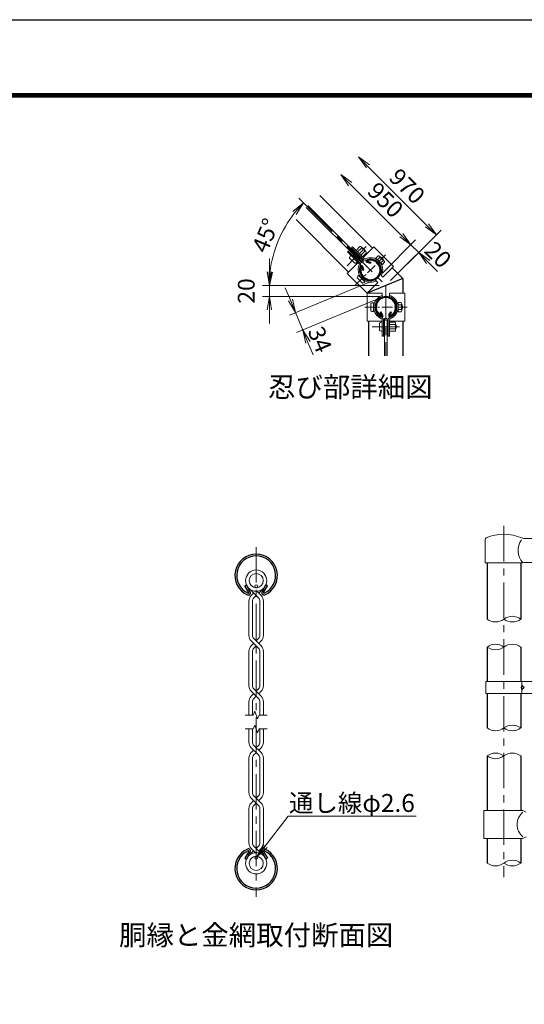
# Model space of a CAD drawing. Units: millimetres. Extents: x 0 to 32689, y 0 to 17820.
# Drawn here: x 12123 to 16642, y 9002 to 17820 of the extents above; entities that cross this region are included whole.
import ezdxf
from ezdxf.enums import TextEntityAlignment as Align

# ---------------------------------------------------------------- set-up
doc = ezdxf.new("R2010")
doc.units = ezdxf.units.MM
doc.header["$LTSCALE"] = 10
doc.header["$MEASUREMENT"] = 0
doc.header["$PDMODE"] = 35
doc.linetypes.add('CENTER', pattern=[50.8, 31.75, -6.35, 6.35, -6.35])
doc.layers.get('Defpoints').update_dxf_attribs({"color": 8})
for name, color, linetype, lineweight in [('D-BMK', 2, 'CENTER', 13), ('D-STR-DIM', 7, 'Continuous', 13), ('D-STR-TXT', 7, 'Continuous', 13), ('D-STR2', 7, 'Continuous', 13), ('D-STR3', 3, 'Continuous', 13), ('D-TTL-TXT', 7, 'Continuous', 13)]:
    doc.layers.add(name, color=color, linetype=linetype, lineweight=lineweight)
doc.layers.add('D-STR1', color=1, linetype='Continuous')
doc.layers.add('D-TTL', color=2, linetype='Continuous')
doc.styles.add('ゴシック', font='txt')
doc.dimstyles.new('STYLE', dxfattribs={"dimscale": 60, "dimtxt": 2.5, "dimasz": 2, "dimexe": 1, "dimexo": 1, "dimgap": 0.8, "dimtad": 1, "dimdsep": 46, "dimtxsty": 'ゴシック', "dimblk": 'OPEN', "dimcen": 1e-08, "dimclrd": 256, "dimclre": 256, "dimclrt": 256, "dimadec": 0, "dimazin": 2, "dimtfac": 1, "dimtmove": 2, "dimatfit": 3, "dimldrblk": 'OPEN', "dimfxl": 0, "dimtolj": 1, "dimtzin": 0, "dimlwd": -1, "dimlwe": -1, "dimarcsym": 0})

# ---------------------------------------------------------------- blocks, each defined once
blk = doc.blocks.new('_Open')
at = {"color": 0, "linetype": 'ByBlock', "lineweight": -2}
for p, q in [((-1, 0.167), (0, 0)), ((-1, -0.167), (0, 0)), ((0, 0), (-1, 0))]:
    blk.add_line(p, q, dxfattribs=at)
blk = doc.blocks.new('*D163')
at = {"layer": 'D-STR-DIM'}
for p, q in [((15083.4, 16347.5), (15540.9, 15889.9)), ((15374.5, 15553.8), (15668.2, 15847.4))]:
    blk.add_line(p, q, dxfattribs=at)
at = {"layer": 'Defpoints', "color": 0}
for p in [(14811.8, 16245.6), (15625.8, 15805), (15332.1, 15511.3)]:
    blk.add_point(p, dxfattribs=at)
at = {"layer": 'D-STR-DIM', "xscale": 120, "yscale": 120, "zscale": 120}
for p, rotation in [((14998.5, 16432.3), 135.0000000001405), ((15625.8, 15805), 315.0000000001405)]:
    blk.add_blockref('_Open', p, dxfattribs=dict(at, rotation=rotation))
at = {"layer": 'D-STR-DIM', "insert": (15399.1, 16205.6), "char_height": 150, "attachment_point": 5, "rotation": 315, "style": 'ゴシック'}
blk.add_mtext('\\A1;950', dxfattribs=at)
blk = doc.blocks.new('*D164')
at = {"layer": 'D-STR-DIM'}
for p, q in [((15540.9, 15889.9), (15456.1, 15974.7)), ((15374.5, 15553.8), (15668.2, 15847.4)), ((15625.8, 15805), (15696.5, 15734.3)), ((15445.2, 15483), (15738.9, 15776.7)), ((15781.4, 15649.5), (15866.2, 15564.6))]:
    blk.add_line(p, q, dxfattribs=at)
at = {"layer": 'Defpoints', "color": 0}
for p in [(15696.5, 15734.3), (15332.1, 15511.3), (15402.8, 15440.6)]:
    blk.add_point(p, dxfattribs=at)
at = {"layer": 'D-STR-DIM', "xscale": 120, "yscale": 120, "zscale": 120}
for p, rotation in [((15625.8, 15805), 315.0000000001405), ((15696.5, 15734.3), 135.0000000001405)]:
    blk.add_blockref('_Open', p, dxfattribs=dict(at, rotation=rotation))
at = {"layer": 'D-STR-DIM', "insert": (15870.1, 15715.2), "char_height": 150, "attachment_point": 5, "rotation": 315, "style": 'ゴシック'}
blk.add_mtext('\\A1;20', dxfattribs=at)
blk = doc.blocks.new('*D165')
at = {"layer": 'D-STR-DIM'}
for p, q in [((15242, 16506.1), (15770.3, 15977.8)), ((15445.2, 15483), (15897.6, 15935.4))]:
    blk.add_line(p, q, dxfattribs=at)
at = {"layer": 'Defpoints', "color": 0}
for p in [(14811.8, 16245.6), (15855.2, 15893), (15402.8, 15440.6)]:
    blk.add_point(p, dxfattribs=at)
at = {"layer": 'D-STR-DIM', "xscale": 120, "yscale": 120, "zscale": 120}
for p, rotation in [((15157.2, 16591), 135.0000000001405), ((15855.2, 15893), 315.0000000001405)]:
    blk.add_blockref('_Open', p, dxfattribs=dict(at, rotation=rotation))
at = {"layer": 'D-STR-DIM', "insert": (15593.1, 16328.9), "char_height": 150, "attachment_point": 5, "rotation": 315, "style": 'ゴシック'}
blk.add_mtext('\\A1;970', dxfattribs=at)
blk = doc.blocks.new('*D166')
at = {"layer": 'D-STR-DIM'}
for p, q in [((14709.2, 16134.2), (14622.4, 16221)), ((14933.8, 15440.6), (14299.1, 15440.6))]:
    blk.add_line(p, q, dxfattribs=at)
blk.add_arc((15402.8, 15440.6), 1043.7, 141.59141, 173.40859, dxfattribs=at)
at = {"layer": 'Defpoints', "color": 0}
for p in [(14751.7, 16091.8), (14499, 15962.5), (14993.8, 15440.6), (15402.8, 15440.6)]:
    blk.add_point(p, dxfattribs=at)
at = {"layer": 'D-STR-DIM', "xscale": 120, "yscale": 120, "zscale": 120}
for p, rotation in [((14664.8, 16178.6), 48.29570721512146), ((14359.1, 15440.6), 266.7042927848785)]:
    blk.add_blockref('_Open', p, dxfattribs=dict(at, rotation=rotation))
at = {"layer": 'D-STR-DIM', "insert": (14324.9, 15887.1), "char_height": 150, "attachment_point": 5, "rotation": 67.5, "style": 'ゴシック'}
blk.add_mtext('\\A1;45°', dxfattribs=at)
blk = doc.blocks.new('*D167')
at = {"layer": 'D-STR-DIM'}
for p, q in [((14359.1, 15560.6), (14359.1, 15680.6)), ((15342.8, 15440.6), (14299.1, 15440.6)), ((14359.1, 15340.6), (14359.1, 15440.6)), ((15342.8, 15340.6), (14299.1, 15340.6)), ((14359.1, 15220.6), (14359.1, 15100.6))]:
    blk.add_line(p, q, dxfattribs=at)
at = {"layer": 'Defpoints', "color": 0}
for p in [(14359.1, 15440.6), (15402.8, 15440.6), (15402.8, 15340.6)]:
    blk.add_point(p, dxfattribs=at)
at = {"layer": 'D-STR-DIM', "xscale": 120, "yscale": 120, "zscale": 120}
for p, rotation in [((14359.1, 15440.6), 270), ((14359.1, 15340.6), 90)]:
    blk.add_blockref('_Open', p, dxfattribs=dict(at, rotation=rotation))
at = {"layer": 'D-STR-DIM', "insert": (14152.1, 15390.6), "char_height": 150, "attachment_point": 5, "rotation": 90, "style": 'ゴシック'}
blk.add_mtext('\\A1;20', dxfattribs=at)
blk = doc.blocks.new('*D168')
at = {"layer": 'D-STR-DIM'}
for p, q in [((15245.8, 15467.7), (14538.6, 15174.8)), ((14548.2, 15308.7), (14502.2, 15419.5)), ((15310.9, 15310.4), (14603.8, 15017.5)), ((14594.1, 15197.8), (14659.2, 15040.5)), ((14705.2, 14929.6), (14751.1, 14818.7))]:
    blk.add_line(p, q, dxfattribs=at)
at = {"layer": 'Defpoints', "color": 0}
for p in [(15301.2, 15490.7), (15366.4, 15333.4), (14659.2, 15040.5)]:
    blk.add_point(p, dxfattribs=at)
at = {"layer": 'D-STR-DIM', "xscale": 120, "yscale": 120, "zscale": 120}
for p, rotation in [((14594.1, 15197.8), 292.4999999999945), ((14659.2, 15040.5), 112.4999999999945)]:
    blk.add_blockref('_Open', p, dxfattribs=dict(at, rotation=rotation))
at = {"layer": 'D-STR-DIM', "insert": (14812.1, 14956.3), "char_height": 150, "attachment_point": 5, "rotation": 292.5, "style": 'ゴシック'}
blk.add_mtext('\\A1;34', dxfattribs=at)

msp = doc.modelspace()

# ---------------------------------------------------------------- linework, layer by layer
at = {"layer": 'D-BMK'}
for p, q in [((14696.6677, 16146.7591), (15402.8078, 15440.619)), ((15402.8078, 15440.619), (15402.8078, 14808.2872)), ((16459.9717, 13286.6272), (16459.9717, 10141.6272)), ((14241.1185, 13095.7483), (14241.1185, 9964.9359))]:
    msp.add_line(p, q, dxfattribs=at)
at = {"layer": 'D-BMK', "ltscale": 0.3}
for p, q in [((15054.5964, 15616.0201), (15227.4067, 15788.8304)), ((15130.5093, 15444.4457), (15398.9812, 15712.9175)), ((15212.9696, 15245.369), (15592.6461, 15245.369)), ((15280.6125, 15070.369), (15525.0031, 15070.369))]:
    msp.add_line(p, q, dxfattribs=at)
at = {"layer": 'D-STR-DIM'}
for p, q in [((14143.283, 11592.8396), (14215.4661, 11592.8396)), ((14228.2926, 11628.0783), (14215.4661, 11592.8396)), ((14253.9443, 11557.601), (14228.2926, 11628.0783)), ((14266.77, 11592.8396), (14253.9443, 11557.601)), ((14266.7699, 11592.8396), (14338.954, 11592.8396)), ((14143.283, 11467.8446), (14215.4661, 11467.8446)), ((14228.2926, 11503.0833), (14215.4661, 11467.8446)), ((14253.9443, 11432.606), (14228.2926, 11503.0833)), ((14266.77, 11467.8446), (14253.9443, 11432.606)), ((14266.7699, 11467.8446), (14338.954, 11467.8446))]:
    msp.add_line(p, q, dxfattribs=at)
for centre, start, end in [((16384.3467, 12553.51), 233.41444807, 306.58555193), ((16535.5967, 12349.7443), 53.41444807, 126.58555193), ((16535.5967, 12553.51), 233.41444807, 306.58555193), ((16384.3467, 12099.7443), 53.41444807, 126.58555193), ((16384.3467, 12303.51), 233.41444807, 306.58555193), ((16535.5967, 12099.7443), 53.41444807, 126.58555193), ((16384.3467, 11578.51), 233.41444807, 306.58555193), ((16535.5967, 11374.7443), 53.41444807, 126.58555193), ((16535.5967, 11578.51), 233.41444807, 306.58555193), ((16384.3467, 11124.7443), 53.41444807, 126.58555193), ((16384.3467, 11328.51), 233.41444807, 306.58555193), ((16535.5967, 11124.7443), 53.41444807, 126.58555193), ((16384.3467, 10368.76), 233.41444807, 306.58555193), ((16535.5967, 10164.9943), 53.41444807, 126.58555193), ((16535.5967, 10368.76), 233.41444807, 306.58555193)]:
    msp.add_arc(centre, 126.8828, start, end, dxfattribs=at)
at = {"layer": 'D-STR1'}
for p, q in [((14811.7638, 16245.5628), (15283.3068, 15774.0198)), ((15069.407, 15560.12), (14597.864, 16031.663)), ((15186.9472, 15609.2905), (15196.0297, 15575.3942)), ((15194.6949, 15611.3665), (15203.7774, 15577.4702)), ((15232.0603, 15648.7319), (15265.9566, 15639.6494)), ((15234.1363, 15656.4796), (15268.0327, 15647.3971)), ((15268.0327, 15647.3971), (15265.9566, 15639.6494)), ((15196.0297, 15575.3942), (15203.7774, 15577.4702)), ((15460.0835, 15597.2431), (15554.0578, 15503.2688)), ((15554.0578, 15503.2688), (15251.5578, 15377.9692)), ((15554.0578, 15503.2688), (15554.0578, 15370.369)), ((15251.5578, 15377.9692), (15246.1837, 15383.3433)), ((15251.5578, 15370.369), (15251.5578, 15377.9692)), ((15351.894, 15199.1043), (15358.8405, 15203.1148)), ((15369.4401, 15168.7136), (15351.894, 15199.1043)), ((15376.3865, 15172.7242), (15358.8405, 15203.1148)), ((15429.2291, 15172.7242), (15446.7752, 15203.1148)), ((15436.1756, 15168.7136), (15453.7216, 15199.1043)), ((15453.7216, 15199.1043), (15446.7752, 15203.1148)), ((15251.5578, 14808.2872), (15251.5578, 15120.369)), ((15554.0578, 15120.369), (15554.0578, 14808.2872)), ((16308.7217, 12955.6272), (16308.7217, 12451.6272)), ((16611.2217, 12955.6272), (16611.2217, 12451.6272)), ((14139.2936, 12750.219), (14153.1865, 12758.24)), ((14174.3857, 12689.4377), (14139.2936, 12750.219)), ((14188.2786, 12697.4587), (14153.1865, 12758.24)), ((14293.9638, 12697.4587), (14329.0559, 12758.24)), ((14307.8567, 12689.4377), (14342.9488, 12750.219)), ((14342.9488, 12750.219), (14329.0559, 12758.24)), ((16308.7217, 12201.6272), (16308.7217, 11891.5922)), ((16611.2217, 12201.6272), (16611.2217, 11891.5922)), ((16308.7217, 11786.6006), (16308.7217, 11476.6272)), ((16611.2217, 11786.6006), (16611.2217, 11476.6272)), ((16308.7217, 11226.6272), (16308.7217, 10736.8772)), ((16611.2217, 11226.6272), (16611.2217, 10736.8772)), ((16308.7217, 10486.8772), (16308.7217, 10266.8772)), ((16611.2217, 10486.8772), (16611.2217, 10266.8772)), ((14174.3857, 10371.2466), (14139.2936, 10310.4653)), ((14188.2786, 10363.2256), (14153.1865, 10302.4442)), ((14293.9638, 10363.2256), (14329.0559, 10302.4442)), ((14307.8567, 10371.2466), (14342.9488, 10310.4653)), ((14139.2936, 10310.4653), (14153.1865, 10302.4442)), ((14342.9488, 10310.4653), (14329.0559, 10302.4442))]:
    msp.add_line(p, q, dxfattribs=at)
for centre, radius, start, end in [((15264.7452, 15578.6816), 95.25, 159.32477615, 110.67522385), ((15185.0102, 15608.7715), 10.0263, 15, 159.32477615), ((15264.7452, 15578.6816), 87.2289, 159.32477615, 110.67522385), ((15185.0102, 15608.7715), 2.0053, 15, 159.32477615), ((15234.6553, 15658.4166), 10.0263, 110.67522385, 255), ((15234.6553, 15658.4166), 2.0053, 110.67522385, 255), ((15402.8078, 15245.369), 95.25, 294.32477615, 245.67522385), ((15402.8078, 15245.369), 87.2289, 294.32477615, 245.67522385), ((15367.7035, 15167.711), 10.0263, 245.67522385, 30), ((15367.7035, 15167.711), 2.0053, 245.67522385, 30), ((15437.9122, 15167.711), 10.0263, 150, 294.32477615), ((15437.9122, 15167.711), 2.0053, 150, 294.32477615), ((14241.1212, 12842.7483), 190.5, 294.32477615, 245.67522385), ((14241.1212, 12842.7483), 174.4579, 294.32477615, 245.67522385), ((14170.9125, 12687.4324), 20.0526, 245.67522385, 30), ((14170.9125, 12687.4324), 4.0105, 245.67522385, 30), ((14311.3299, 12687.4324), 20.0526, 150, 294.32477615), ((14311.3299, 12687.4324), 4.0105, 150, 294.32477615), ((14241.1212, 10217.9359), 190.5, 114.32477615, 65.67522385), ((14241.1212, 10217.9359), 174.4579, 114.32477615, 65.67522385), ((14170.9125, 10373.2519), 20.0526, 330, 114.32477615), ((14170.9125, 10373.2519), 4.0105, 330, 114.32477615), ((14311.3299, 10373.2519), 20.0526, 65.67522385, 210), ((14311.3299, 10373.2519), 4.0105, 65.67522385, 210)]:
    msp.add_arc(centre, radius, start, end, dxfattribs=at)
at = {"layer": 'D-STR2'}
for p, q in [((14241.1185, 12662.5948), (14181.8016, 12721.9117)), ((14285.8396, 12663.2467), (14247.6732, 12701.4132)), ((14263.805, 12685.2813), (14300.4353, 12721.9117)), ((14175.8948, 12613.7492), (14175.8948, 12305.6293)), ((14196.3973, 12663.2467), (14218.432, 12685.2813)), ((14207.9785, 12611.2282), (14207.9785, 12308.1503)), ((14220.8647, 12642.341), (14241.1185, 12662.5948)), ((14261.3723, 12642.3411), (14241.1185, 12662.5948)), ((14274.2584, 12611.2282), (14274.2584, 12308.1503)), ((14306.3422, 12613.7492), (14306.3422, 12305.6293)), ((14285.8396, 12212.0625), (14220.8647, 12277.0375)), ((14261.3723, 12277.0375), (14241.1185, 12256.7837)), ((14241.1185, 12211.4107), (14196.3973, 12256.1318)), ((14218.432, 12234.0972), (14196.3973, 12212.0625)), ((14196.3973, 12212.0625), (14218.432, 12234.0972)), ((14220.8647, 12191.1569), (14241.1185, 12211.4107)), ((14261.3723, 12191.1569), (14241.1185, 12211.4107)), ((14285.8396, 12256.1318), (14263.805, 12234.0972)), ((14175.8948, 12162.565), (14175.8948, 11854.4451)), ((14207.9785, 12160.044), (14207.9785, 11856.9661)), ((14274.2584, 12160.044), (14274.2584, 11856.9661)), ((14306.3422, 12162.565), (14306.3422, 11854.4451)), ((14285.8396, 11760.8783), (14220.8647, 11825.8533)), ((14261.3723, 11825.8533), (14241.1185, 11805.5995)), ((14241.1185, 11760.2265), (14196.3973, 11804.9476)), ((14218.432, 11782.913), (14196.3973, 11760.8783)), ((14196.3973, 11760.8783), (14218.432, 11782.913)), ((14220.8647, 11739.9727), (14241.1185, 11760.2265)), ((14261.3723, 11739.9727), (14241.1185, 11760.2265)), ((14285.8396, 11804.9476), (14263.805, 11782.913)), ((14175.8948, 11711.3809), (14175.8948, 11592.8396)), ((14207.9785, 11708.8598), (14207.9785, 11592.8396)), ((14274.2584, 11708.8598), (14274.2584, 11592.8396)), ((14306.3422, 11711.3809), (14306.3422, 11592.8396)), ((14175.8948, 11349.3034), (14175.8948, 11467.8446)), ((14207.9785, 11351.8244), (14207.9785, 11467.8446)), ((14274.2584, 11351.8244), (14274.2584, 11467.8446)), ((14306.3422, 11349.3034), (14306.3422, 11467.8446)), ((14261.3723, 11234.831), (14196.3973, 11299.8059)), ((14285.8396, 11255.7366), (14220.8647, 11320.7116)), ((14261.3723, 11320.7116), (14241.1185, 11300.4578)), ((14285.8396, 11299.8059), (14263.805, 11277.7713)), ((14175.8948, 10898.1192), (14175.8948, 11206.2391)), ((14218.432, 11277.7713), (14196.3973, 11255.7366)), ((14207.9785, 10900.6403), (14207.9785, 11203.7181)), ((14241.1185, 11255.0848), (14220.8647, 11234.831)), ((14274.2584, 10900.6403), (14274.2584, 11203.7181)), ((14306.3422, 10898.1192), (14306.3422, 11206.2391)), ((14261.3723, 10783.6468), (14196.3973, 10848.6218)), ((14285.8396, 10804.5524), (14220.8647, 10869.5274)), ((14261.3723, 10869.5274), (14241.1185, 10849.2736)), ((14285.8396, 10848.6218), (14263.805, 10826.5871)), ((14218.432, 10826.5871), (14196.3973, 10804.5524)), ((14241.1185, 10803.9006), (14220.8647, 10783.6468)), ((14175.8948, 10446.935), (14175.8948, 10755.055)), ((14207.9785, 10449.4561), (14207.9785, 10752.5339)), ((14274.2584, 10449.4561), (14274.2584, 10752.5339)), ((14306.3422, 10446.935), (14306.3422, 10755.055)), ((14220.8647, 10418.3432), (14300.4353, 10338.7726)), ((14261.3723, 10418.3432), (14241.1185, 10398.0894)), ((14218.432, 10375.4029), (14181.8016, 10338.7726)), ((14196.3973, 10397.4376), (14234.5638, 10359.2711)), ((14285.8396, 10397.4376), (14263.805, 10375.4029))]:
    msp.add_line(p, q, dxfattribs=at)
for centre, radius in [((14241.1185, 12796.4373), 95.25), ((14241.1185, 12796.4373), 63.1658), ((14241.1185, 10264.2469), 95.25), ((14241.1185, 10264.2469), 63.1658)]:
    msp.add_circle(centre, radius, dxfattribs=at)
for centre, radius, start, end in [((14245.8948, 12613.7492), 70, 135, 180), ((14245.8948, 12613.7492), 38, 131.19984125, 183.8039647), ((14236.3422, 12613.7492), 38, 356.1960353, 48.80015875), ((14236.3422, 12613.7492), 70, 0, 45), ((14245.8948, 12305.6293), 70, 180, 225), ((14245.8948, 12305.6293), 38, 176.1960353, 228.80015875), ((14236.3422, 12305.6293), 38, 311.19984125, 3.8039647), ((14236.3422, 12305.6293), 70, 315, 0), ((14245.8948, 12162.565), 70, 135, 180), ((14245.8948, 12162.565), 38, 131.19984125, 183.8039647), ((14236.3422, 12162.565), 38, 356.1960353, 48.80015875), ((14236.3422, 12162.565), 70, 0, 45), ((14245.8948, 11854.4451), 70, 180, 225), ((14245.8948, 11854.4451), 38, 176.1960353, 228.80015875), ((14236.3422, 11854.4451), 38, 311.19984125, 3.8039647), ((14236.3422, 11854.4451), 70, 315, 0), ((14245.8948, 11711.3809), 70, 135, 180), ((14245.8948, 11711.3809), 38, 131.19984125, 183.8039647), ((14236.3422, 11711.3809), 38, 356.1960353, 48.80015875), ((14236.3422, 11711.3809), 70, 0, 45), ((14245.8948, 11349.3034), 70, 180, 225), ((14245.8948, 11349.3034), 38, 176.1960353, 228.80015875), ((14236.3422, 11349.3034), 38, 311.19984125, 3.8039647), ((14236.3422, 11349.3034), 70, 315, 0), ((14245.8948, 11206.2391), 70, 135, 180), ((14245.8948, 11206.2391), 38, 131.19984125, 183.8039647), ((14236.3422, 11206.2391), 38, 356.1960353, 48.80015875), ((14236.3422, 11206.2391), 70, 0, 45), ((14245.8948, 10898.1192), 70, 180, 225), ((14245.8948, 10898.1192), 38, 176.1960353, 228.80015875), ((14236.3422, 10898.1192), 38, 311.19984125, 3.8039647), ((14236.3422, 10898.1192), 70, 315, 0), ((14245.8948, 10755.055), 70, 135, 180), ((14245.8948, 10755.055), 38, 131.19984125, 183.8039647), ((14236.3422, 10755.055), 38, 356.1960353, 48.80015875), ((14236.3422, 10755.055), 70, 0, 45), ((14245.8948, 10446.935), 70, 180, 225), ((14245.8948, 10446.935), 38, 176.1960353, 228.80015875), ((14236.3422, 10446.935), 38, 311.19984125, 3.8039647), ((14236.3422, 10446.935), 70, 315, 0)]:
    msp.add_arc(centre, radius, start, end, dxfattribs=at)
at = {"layer": 'D-STR3'}
for p, q in [((15186.0796, 15641.4373), (14688.7576, 16138.7593)), ((15201.9895, 15657.3472), (14704.6675, 16154.6692)), ((15095.7467, 15777.3786), (15103.8784, 15785.5103)), ((15103.8784, 15785.5103), (15208.4268, 15680.962)), ((15170.7006, 15789.3989), (15135.3452, 15754.0435)), ((15180.8333, 15786.3372), (15224.4826, 15742.6879)), ((15199.3379, 15690.0509), (15295.3276, 15786.0406)), ((15295.3276, 15786.0406), (15472.1043, 15609.2639)), ((15057.9165, 15739.5484), (15066.0482, 15747.6801)), ((15057.9165, 15739.5484), (15162.4648, 15635)), ((15066.0482, 15747.6801), (15170.5965, 15643.1318)), ((15095.7467, 15777.3786), (15200.295, 15672.8303)), ((15113.3594, 15712.3897), (15107.349, 15706.3793)), ((15113.3594, 15712.3897), (15150.966, 15674.7831)), ((15118.0206, 15707.7286), (15118.9045, 15708.6124)), ((15134.8144, 15724.5223), (15141.7087, 15731.4166)), ((15185.0195, 15775.0799), (15149.6641, 15739.7246)), ((15149.8404, 15739.5484), (15150.5475, 15740.2555)), ((15163.0986, 15696.2381), (15169.9929, 15703.1324)), ((15178.1247, 15711.2641), (15178.8318, 15711.9712)), ((15213.6573, 15746.4421), (15178.302, 15711.0868)), ((15188.7318, 15778.4387), (15217.0161, 15750.1544)), ((15191.1253, 15776.0451), (15192.2692, 15777.189)), ((15227.9762, 15732.1232), (15192.6209, 15696.7679)), ((15214.6225, 15752.548), (15215.7664, 15753.6918)), ((15333.3346, 15704.5466), (15313.8892, 15685.1011)), ((15343.4673, 15701.485), (15387.1167, 15657.8356)), ((15057.3862, 15548.0992), (15153.3759, 15644.089)), ((15078.069, 15685.4547), (15124.031, 15639.4928)), ((15150.966, 15674.7831), (15144.9556, 15668.7727)), ((15146.3048, 15679.4443), (15147.1887, 15680.3282)), ((15186.0796, 15641.4373), (15201.9895, 15657.3472)), ((15313.8892, 15685.1011), (15371.1648, 15627.8255)), ((15328.3848, 15670.6055), (15327.0884, 15669.309)), ((15347.6535, 15690.2277), (15328.2081, 15670.7822)), ((15351.3658, 15693.5864), (15353.1336, 15695.3542)), ((15351.3664, 15693.5859), (15353.1341, 15695.3537)), ((15353.1341, 15695.3537), (15381.4184, 15667.0694)), ((15353.7599, 15691.1923), (15356.6715, 15694.104)), ((15356.6691, 15642.3212), (15355.3727, 15641.0247)), ((15376.2913, 15661.5898), (15356.8459, 15642.1444)), ((15390.6102, 15647.2709), (15371.1648, 15627.8255)), ((15376.8217, 15513.9813), (15472.1043, 15609.2639)), ((15377.2571, 15667.6952), (15380.1687, 15670.6068)), ((15379.6501, 15665.3022), (15381.4179, 15667.0699)), ((15379.6506, 15665.3016), (15381.4184, 15667.0694)), ((15057.3862, 15548.0992), (15234.1629, 15371.3225)), ((15158.6792, 15529.1841), (15215.2478, 15472.6156)), ((15353.9314, 15536.8716), (15376.8217, 15513.9813)), ((15353.9314, 15536.8716), (15364.344, 15531.9902)), ((15147.012, 15506.9102), (15192.9739, 15460.9483)), ((15174.1178, 15516.3384), (15172.8214, 15515.042)), ((15202.4021, 15488.0541), (15201.1056, 15486.7577)), ((15234.1629, 15371.3225), (15329.4455, 15466.6052)), ((15306.5552, 15489.4954), (15329.4455, 15466.6052)), ((15306.5552, 15489.4954), (15311.4366, 15479.0828)), ((15234.5578, 15370.369), (15369.3078, 15370.369)), ((15234.5578, 15120.369), (15234.5578, 15370.369)), ((15369.3078, 15337.9973), (15365.3967, 15348.8117)), ((15369.3078, 15337.9973), (15369.3078, 15370.369)), ((15436.3078, 15337.9973), (15436.3078, 15370.369)), ((15436.3078, 15370.369), (15571.0578, 15370.369)), ((15436.3078, 15337.9973), (15440.219, 15348.8117)), ((15571.0578, 15120.369), (15571.0578, 15370.369)), ((15268.8078, 15212.869), (15268.8078, 15277.869)), ((15292.8078, 15205.369), (15292.8078, 15285.369)), ((15294.6413, 15265.369), (15292.8078, 15265.369)), ((15512.8078, 15265.369), (15510.9744, 15265.369)), ((15540.3078, 15285.869), (15512.8078, 15285.869)), ((15512.8078, 15204.869), (15512.8078, 15285.869)), ((15540.3078, 15265.619), (15512.8078, 15265.619)), ((15545.3078, 15214.1988), (15545.3078, 15275.9283)), ((15545.3078, 15265.3697), (15547.8078, 15265.3697)), ((15545.3078, 15265.369), (15547.8078, 15265.369)), ((15545.3078, 15261.9847), (15549.4255, 15261.9847)), ((15547.8078, 15225.3697), (15547.8078, 15265.3697)), ((15294.6413, 15225.369), (15292.8078, 15225.369)), ((15512.8078, 15225.369), (15510.9744, 15225.369)), ((15540.3078, 15225.119), (15512.8078, 15225.119)), ((15540.3078, 15204.869), (15512.8078, 15204.869)), ((15545.3078, 15228.7547), (15549.4255, 15228.7547)), ((15545.3078, 15225.3697), (15547.8078, 15225.3697)), ((15545.3078, 15225.369), (15547.8078, 15225.369)), ((15234.5578, 15120.369), (15370.3078, 15120.369)), ((15346.3078, 15037.869), (15346.3078, 15102.869)), ((15370.3078, 14985.369), (15370.3078, 15133.2226)), ((15381.8078, 14985.369), (15381.8078, 15133.2226)), ((15390.3078, 15096.9609), (15381.8078, 15096.9609)), ((15390.3078, 15043.7771), (15390.3078, 15096.9609)), ((15390.3078, 15090.369), (15391.5578, 15090.369)), ((15391.5578, 15145.369), (15391.5578, 14808.2872)), ((15391.5578, 15145.369), (15414.0578, 15145.369)), ((15414.0578, 15145.369), (15414.0578, 14808.2872)), ((15414.0578, 15090.369), (15423.8078, 15090.369)), ((15423.8078, 14985.369), (15423.8078, 15133.2226)), ((15435.3078, 14985.369), (15435.3078, 15133.2226)), ((15435.3078, 15120.369), (15571.0578, 15120.369)), ((15485.3078, 15110.8697), (15435.3078, 15110.8697)), ((15485.3078, 15090.6197), (15435.3078, 15090.6197)), ((15435.3078, 15090.369), (15436.3078, 15090.369)), ((15490.3078, 15039.1995), (15490.3078, 15100.9291)), ((15490.3078, 15050.3697), (15490.3078, 15090.3697)), ((15490.3078, 15086.9847), (15491.9255, 15086.9847)), ((15390.3078, 15043.7771), (15381.8078, 15043.7771)), ((15390.3078, 15050.369), (15391.5578, 15050.369)), ((15414.0578, 15050.369), (15423.8078, 15050.369)), ((15435.3078, 15050.369), (15436.3078, 15050.369)), ((15485.3078, 15050.1197), (15435.3078, 15050.1197)), ((15485.3078, 15029.8697), (15435.3078, 15029.8697)), ((15490.3078, 15053.7547), (15491.9255, 15053.7547)), ((15370.3078, 14985.369), (15381.8078, 14985.369)), ((15423.8078, 14985.369), (15435.3078, 14985.369)), ((16292.4717, 12955.6272), (16292.4717, 13166.0211)), ((16634.86, 13175.1272), (16884.9717, 13175.1272)), ((16292.4717, 12955.6272), (16627.4717, 12955.6272)), ((16627.4717, 12955.6272), (16634.9717, 12958.1272)), ((16634.9717, 12958.1272), (16884.9717, 12958.1272)), ((16869.9497, 11891.5922), (16297.2217, 11891.5922)), ((16297.2217, 11786.6006), (16297.2217, 11891.5922)), ((16614.2265, 11839.0922), (16619.8584, 11859.0922)), ((16619.8584, 11819.0922), (16614.2265, 11839.0922)), ((16619.8584, 11891.5922), (16619.8584, 11786.5922)), ((16619.8584, 11859.0922), (16639.8584, 11839.0922)), ((16639.8584, 11839.0922), (16619.8584, 11819.0922)), ((16869.9497, 11786.6006), (16297.2217, 11786.6006)), ((16279.4717, 10736.8772), (16628.9717, 10736.8772)), ((16279.4717, 10736.8772), (16279.4717, 10486.8772)), ((16658.9717, 10721.8772), (16628.9717, 10736.8772)), ((16658.9717, 10501.8772), (16628.9717, 10486.8772)), ((16279.4717, 10486.8772), (16628.9717, 10486.8772))]:
    msp.add_line(p, q, dxfattribs=at)
for centre in [(14241.1185, 12746.2716), (14241.1185, 10314.4127)]:
    msp.add_circle(centre, 13, dxfattribs=at)
for centre, radius, start, end in [((15172.4236, 15776.8029), 12.7132, 352.21089473, 97.78910527), ((15172.1104, 15733.533), 43.5062, 17.26062712, 72.73937288), ((15176.3574, 15737.7801), 42.5, 16.92751306, 73.07248694), ((15215.338, 15733.8039), 12.7495, 352.42505431, 97.57494569), ((15335.0576, 15691.9507), 12.7132, 352.21089473, 97.78910527), ((15264.7452, 15578.6816), 110, 155.16329877, 295.11694049), ((15155.3938, 15627.929), 10, 342.27961274, 45), ((15264.7452, 15578.6816), 98.5, 154.83718383, 295.11694049), ((15155.3938, 15627.929), 21.5, 339.96437874, 45), ((15215.4978, 15688.0331), 21.5, 225, 290.03562126), ((15215.4978, 15688.0331), 10, 225, 287.72038726), ((15264.7452, 15578.6816), 110, 334.88305951, 114.83670123), ((15264.7452, 15578.6816), 98.5, 334.88305951, 115.16281617), ((15334.7444, 15648.6807), 43.5062, 17.26062712, 72.73937288), ((15340.7598, 15654.695), 42.5, 16.92751306, 73.07248694), ((15377.972, 15648.9516), 12.7495, 352.42505431, 97.57494569), ((15402.8078, 15245.369), 110, 109.88305951, 249.83670123), ((15402.8078, 15245.369), 110, 290.16329877, 70.11694049), ((15402.8078, 15245.369), 98.5, 109.88305951, 250.16281617), ((15402.8078, 15245.369), 98.5, 289.83718383, 70.11694049), ((15532.5597, 15275.744), 12.7495, 307.42505431, 52.57494569), ((15501.8016, 15245.369), 43.5062, 332.26062712, 27.73937288), ((15510.3078, 15245.3697), 42.5, 331.92751306, 28.07248694), ((15532.6195, 15214.994), 12.7132, 307.21089473, 52.78910527), ((15360.3078, 15133.2226), 10, 0, 62.72038726), ((15360.3078, 15133.2226), 21.5, 0, 65.03562126), ((15445.3078, 15133.2226), 21.5, 114.96437874, 180), ((15445.3078, 15133.2226), 10, 117.27961274, 180), ((15477.5597, 15100.7447), 12.7495, 307.42505431, 52.57494569), ((15446.8016, 15070.3697), 43.5062, 332.26062712, 27.73937288), ((15452.8078, 15070.3697), 42.5, 331.92751306, 28.07248694), ((15477.6195, 15039.9947), 12.7132, 307.21089473, 52.78910527), ((16307.4717, 13166.0211), 15, 116.57496952, 180), ((16459.761, 12796.469), 414.6624, 67.08234771, 112.54718366), ((16755.487, 13066.6272), 167.8099, 145.68675942, 221.15826776), ((16634.86, 13205.1272), 30, 242.98607705, 270), ((16721.9018, 10611.8772), 144, 130.19175631, 229.80824369)]:
    msp.add_arc(centre, radius, start, end, dxfattribs=at)
for centre, major_axis in [((15095.0396, 15702.4253), (16.9706, 16.9706)), ((15163.9825, 15523.8808), (16.9706, 16.9706)), ((15292.8078, 15277.869), (24, 0)), ((15370.3078, 15102.869), (24, 0))]:
    msp.add_ellipse(centre, major_axis=major_axis, ratio=0.3125, start_param=1.570796327, end_param=3.141592654, dxfattribs=at)
at = {"layer": 'D-STR3', "extrusion": (0, 0, -1)}
for centre, major_axis in [((15141.0015, 15656.4633), (16.9706, 16.9706)), ((15209.9445, 15477.9189), (16.9706, 16.9706)), ((15292.8078, 15212.869), (24, 0)), ((15370.3078, 15037.869), (24, 0))]:
    msp.add_ellipse(centre, major_axis=major_axis, ratio=0.3125, start_param=1.570796327, end_param=3.141592654, dxfattribs=at)
at = {"layer": 'D-TTL'}
msp.add_lwpolyline([(0, 17820), (25200, 17820), (25200, 0), (0, 0)], close=True, dxfattribs=at)
at = {"layer": 'D-TTL', "color": 7}
for points in [[(810, 17160), (24390, 17160), (24390, 660.0001), (810, 660.0001)], [(817.5, 17152.5), (24382.5, 17152.5), (24382.5, 667.5001), (817.5, 667.5001)], [(825, 17145), (24375, 17145), (24375, 675.0001), (825, 675.0001)], [(832.5, 17137.5), (24367.5, 17137.5), (24367.5, 682.5001), (832.5, 682.5001)], [(840, 17130), (24360, 17130), (24360, 690.0001), (840, 690.0001)]]:
    msp.add_lwpolyline(points, close=True, dxfattribs=at)

# ---------------------------------------------------------------- texts
at = {"layer": 'D-STR-TXT', "style": 'ゴシック'}
msp.add_text('通し線φ2.6', height=160.42105, dxfattribs=at).set_placement((14535.3133, 10724.7919))
at = {"layer": 'D-TTL-TXT', "linetype": 'Continuous', "style": 'ゴシック'}
for s, p in [('忍び部詳細図', (15084.3001, 14507.7056)), ('胴縁と金網取付断面図', (14241.1212, 9598.2895))]:
    msp.add_text(s, height=180, dxfattribs=at).set_placement(p, align=Align.MIDDLE)

# ---------------------------------------------------------------- dimensions: what is measured, and where the dimension line sits
at = {"layer": 'D-STR-DIM'}
for base, p2, text, picture, middle in [((15855.1521, 15892.9632), (15402.8078, 15440.619), '970', '*D165', (15593.1292, 16328.9343)), ((15625.79, 15805.0225), (15332.0981, 15511.3306), '950', '*D163', (15399.1225, 16205.6382))]:
    dim = msp.add_linear_dim(base=base, p1=(14811.7638, 16245.5628), p2=p2, angle=135, text=text, dimstyle='STYLE', override={"dimlfac": 0.2, "dimse1": 1}, dxfattribs=at)
    dim.commit()
    dim.dimension.update_dxf_attribs({"geometry": picture, "text_midpoint": middle})
dim = msp.add_angular_dim_3p(base=(14498.9598, 15962.4559), center=(15402.8078, 15440.619), p1=(14993.7977, 15440.619), p2=(14751.6561, 16091.7707), dimstyle='STYLE', dxfattribs=at)
dim.commit()
dim.dimension.update_dxf_attribs({"geometry": '*D166', "text_midpoint": (14324.9418, 15887.0857)})
for base, p1, p2, angle, override, picture, middle, dimtype in [((15696.5006, 15734.3118), (15332.0981, 15511.3306), (15402.8078, 15440.619), 135, {"dimlfac": 0.2}, '*D164', (15870.1199, 15715.2056), 160), ((14659.2434, 15040.4724), (15301.1958, 15490.6821), (15366.3572, 15333.3685), 292.5, {"dimdec": 0, "dimlfac": 0.2, "dimblk1": 'Open', "dimblk2": 'Open', "dimsah": 1}, '*D168', (14812.1384, 14956.2765), 161)]:
    dim = msp.add_linear_dim(base=base, p1=p1, p2=p2, angle=angle, dimstyle='STYLE', override=override, dxfattribs=at)
    dim.commit()
    dim.dimension.update_dxf_attribs({"geometry": picture, "text_midpoint": middle, "dimtype": dimtype})
dim = msp.add_linear_dim(base=(14359.134, 15440.619), p1=(15402.8078, 15340.619), p2=(15402.8078, 15440.619), angle=90, dimstyle='STYLE', override={"dimlfac": 0.2, "dimblk1": 'Open', "dimblk2": 'Open', "dimsah": 1}, dxfattribs=at)
dim.commit()
dim.dimension.update_dxf_attribs({"geometry": '*D167', "text_midpoint": (14152.134, 15390.619)})

# ---------------------------------------------------------------- leaders
at = {"layer": 'D-STR-TXT'}
msp.add_leader([(14249.0576, 10324.7069), (14527.5301, 10685.7881), (15673.3289, 10685.7881)], dimstyle='STYLE', override={"dimgap": 0.8, "dimtad": 1}, dxfattribs=at)

doc.saveas('drawing.dxf')
